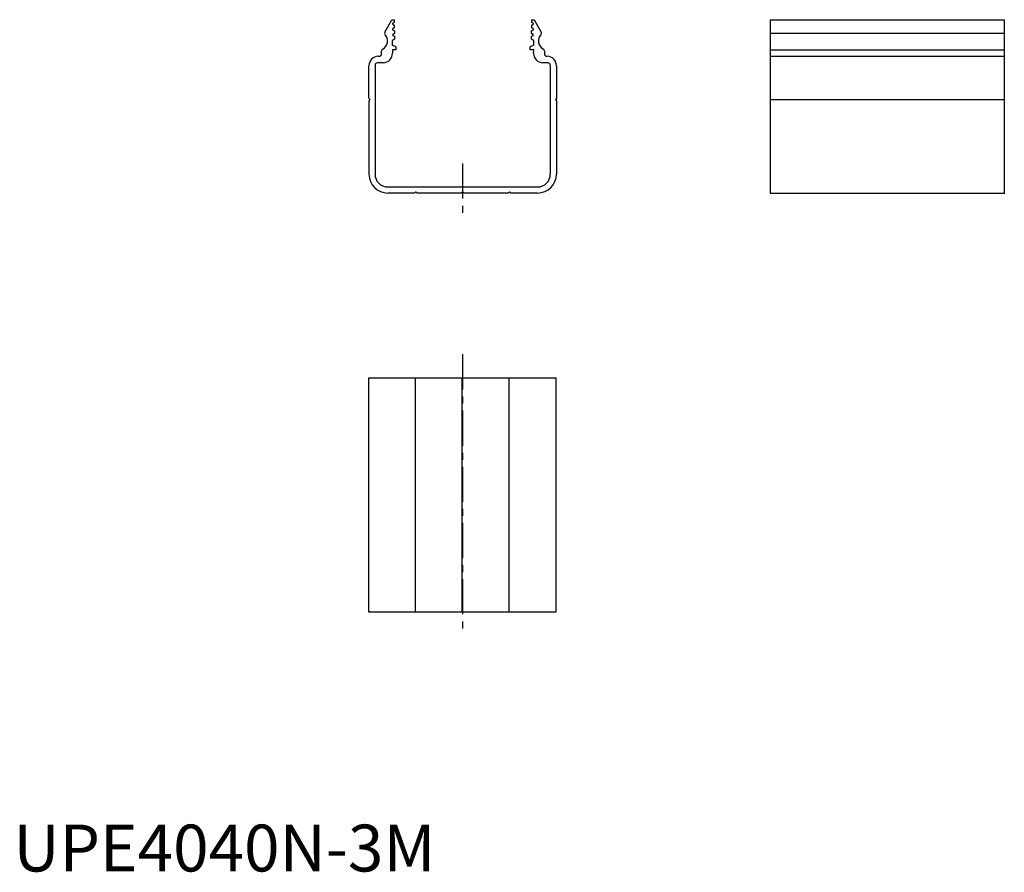
# Model space of a CAD drawing. Extents: x 1 to 211, y 0 to 182.
import ezdxf

# ---------------------------------------------------------------- set-up
doc = ezdxf.new("R2010")
doc.units = 0
doc.header["$LTSCALE"] = 6
doc.header["$MEASUREMENT"] = 0
doc.linetypes.add('CENTER', pattern=[2, 1.25, -0.25, 0.25, -0.25])
doc.layers.get('0').update_dxf_attribs({"linetype": 'CONTINUOUS'})
doc.layers.add('1', color=1, linetype='CENTER')
doc.styles.add('Standard1', font='ARIAL.TTF')

msp = doc.modelspace()

# ---------------------------------------------------------------- linework, layer by layer
for p, q in [((79.28, 179.19), (80.73, 181.81)), ((80.73, 181.81), (81.26, 181.82)), ((81.27, 181.25), (80.95, 181.06)), ((80.95, 180.85), (81.28, 180.67)), ((81.26, 181.82), (81.27, 181.25)), ((110.62, 180.67), (110.94, 180.85)), ((110.63, 181.25), (110.64, 181.82)), ((110.95, 181.06), (110.63, 181.25)), ((110.64, 181.82), (111.16, 181.81)), ((111.16, 181.81), (112.62, 179.19)), ((161.47, 181.82), (211.47, 181.82)), ((161.47, 181.82), (161.47, 144.82)), ((211.47, 181.82), (211.47, 144.82)), ((81.29, 180.05), (80.97, 179.86)), ((80.98, 179.65), (81.3, 179.47)), ((81.31, 178.85), (80.99, 178.66)), ((81.28, 180.67), (81.29, 180.05)), ((81.3, 179.47), (81.31, 178.85)), ((110.59, 178.85), (110.6, 179.47)), ((110.9, 178.66), (110.59, 178.85)), ((110.6, 179.47), (110.92, 179.65)), ((110.61, 180.05), (110.62, 180.67)), ((110.93, 179.86), (110.61, 180.05)), ((161.47, 178.95), (211.47, 178.95)), ((80.84, 177.28), (80.85, 176.38)), ((81.33, 177.65), (80.89, 177.39)), ((81, 178.45), (81.32, 178.27)), ((81.32, 178.27), (81.33, 177.65)), ((110.57, 177.65), (110.58, 178.27)), ((111, 177.39), (110.57, 177.65)), ((110.58, 178.27), (110.9, 178.45)), ((111.05, 176.38), (111.06, 177.28)), ((78.58, 174.51), (78.57, 175.12)), ((80.85, 176.38), (81.47, 176.19)), ((81.62, 175.39), (80.87, 175.38)), ((80.87, 175.38), (80.88, 174.65)), ((81.61, 176), (81.62, 175.39)), ((110.27, 175.39), (110.28, 176)), ((111.03, 175.38), (110.27, 175.39)), ((110.43, 176.19), (111.05, 176.38)), ((111.02, 174.65), (111.03, 175.38)), ((113.32, 175.12), (113.31, 174.51)), ((161.47, 175.38), (211.47, 175.38)), ((78.91, 172.62), (77.67, 172.6)), ((77.85, 174), (78.09, 174)), ((114.09, 172.6), (112.98, 172.62)), ((113.81, 174), (113.83, 174)), ((113.83, 174), (113.92, 174)), ((161.47, 174), (211.47, 174)), ((75.88, 165.1), (75.88, 172)), ((77.18, 172.1), (77.18, 148.82)), ((114.58, 172.1), (114.58, 148.82)), ((115.88, 172), (115.88, 165.1)), ((76.04, 164.87), (75.88, 165.1)), ((75.88, 164.5), (76.04, 164.74)), ((75.88, 164.5), (75.88, 148.82)), ((115.88, 165.1), (115.73, 164.87)), ((115.73, 164.74), (115.88, 164.5)), ((115.88, 164.5), (115.88, 148.82)), ((161.47, 164.8), (211.47, 164.8)), ((79.86, 146.12), (111.88, 146.12)), ((85.58, 144.82), (79.88, 144.82)), ((85.82, 144.97), (85.58, 144.82)), ((86.18, 144.82), (85.95, 144.97)), ((95.58, 144.82), (86.18, 144.82)), ((95.82, 144.97), (95.58, 144.82)), ((96.18, 144.82), (95.95, 144.97)), ((105.58, 144.82), (96.18, 144.82)), ((105.82, 144.97), (105.58, 144.82)), ((106.18, 144.82), (105.95, 144.97)), ((111.88, 144.82), (106.18, 144.82)), ((161.47, 144.82), (211.47, 144.82)), ((75.84, 55.39), (75.84, 105.39)), ((75.84, 105.39), (115.84, 105.39)), ((85.8, 55.39), (85.8, 105.39)), ((95.8, 55.39), (95.8, 105.39)), ((105.8, 55.39), (105.8, 105.39)), ((115.84, 55.39), (115.84, 105.39)), ((75.84, 55.39), (115.84, 55.39))]:
    msp.add_line(p, q)
for centre, radius, start, end in [((81.01, 180.96), 0.12, 120.9801, 240.98), ((110.88, 180.96), 0.12, 299.02, 59.0199), ((77.83, 177.3), 2, 299.6654, 41.15), ((79.72, 178.95), 0.5, 150.98, 221.1499), ((81.03, 179.76), 0.12, 120.9798, 240.9797), ((81.05, 178.56), 0.12, 120.9798, 240.9797), ((110.84, 178.56), 0.12, 299.0203, 59.0202), ((110.86, 179.76), 0.12, 299.0203, 59.0202), ((114.06, 177.3), 2, 138.85, 240.3346), ((112.18, 178.95), 0.5, 318.8501, 29.02), ((80.96, 177.29), 0.12, 120.9799, 180.9799), ((110.94, 177.29), 0.12, 359.0201, 59.0201), ((78.08, 174.5), 0.5, 270.9799, 0.98), ((79.07, 175.13), 0.5, 119.6654, 180.9801), ((78.88, 174.62), 2, 270.98, 0.98), ((81.41, 175.99), 0.2, 1.0326, 72.9035), ((110.48, 175.99), 0.2, 107.0965, 178.9674), ((113.02, 174.62), 2, 179.02, 269.02), ((112.82, 175.13), 0.5, 359.0199, 60.3346), ((113.81, 174.5), 0.5, 179.02, 269.0201), ((77.88, 172), 2, 90.98, 180), ((77.68, 172.1), 0.5, 90.9799, 179.9999), ((113.88, 172), 2, 360, 89.02), ((114.08, 172.1), 0.5, 359.9999, 89.02), ((75.94, 164.8), 0.12, 326.3099, 33.6901), ((115.83, 164.8), 0.12, 146.3099, 213.6901), ((79.88, 148.82), 4, 180, 270), ((79.88, 148.82), 2.7, 180, 270), ((111.88, 148.82), 4, 270, 0), ((111.88, 148.82), 2.7, 270, 0), ((85.88, 144.87), 0.12, 56.3099, 123.6901), ((95.88, 144.87), 0.12, 56.3099, 123.6901), ((105.88, 144.87), 0.12, 56.3099, 123.6901)]:
    msp.add_arc(centre, radius, start, end)
for p in [(211.47, 144.82), (75.89, 55.39)]:
    msp.add_point(p)
at = {"layer": '1'}
for p, q in [((95.87, 151.12), (95.87, 139.82)), ((95.84, 110.39), (95.84, 50.39))]:
    msp.add_line(p, q, dxfattribs=at)

# ---------------------------------------------------------------- texts
at = {"color": 3, "style": 'Standard1'}
msp.add_text('UPE4040N-3M', height=10, dxfattribs=at).set_placement((0, 0))

doc.saveas('drawing.dxf')
